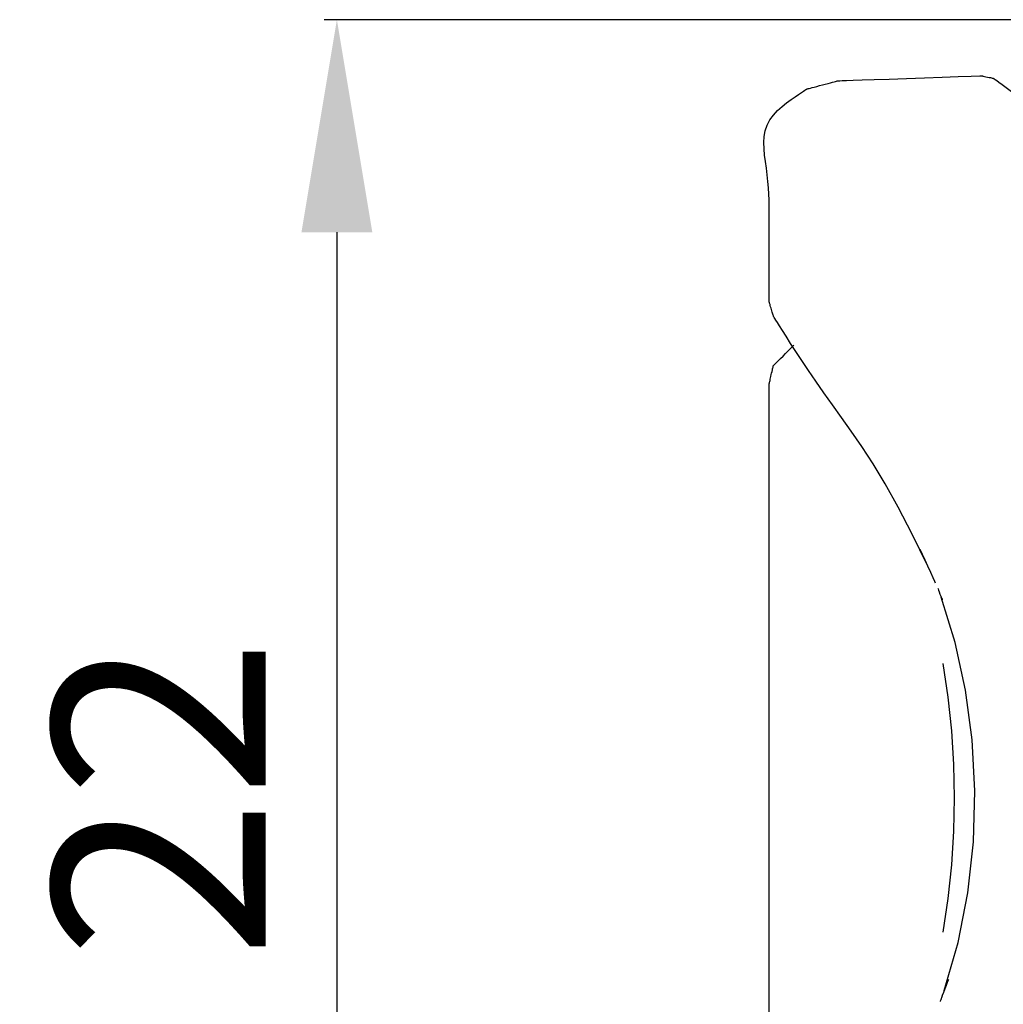
# Model space of a CAD drawing. Extents: x 414 to 834, y -6 to 291.
# Drawn here: x 533 to 547, y 123 to 137 of the extents above; entities that cross this region are included whole.
import ezdxf

# ---------------------------------------------------------------- set-up
doc = ezdxf.new("R2010")
doc.units = 0
doc.header["$MEASUREMENT"] = 0
doc.layers.add('HD001_Contour', color=2, linetype='Continuous', lineweight=35)
doc.layers.add('HD005_Dimensions', color=4, linetype='Continuous', lineweight=15)
doc.styles.get("Standard").update_dxf_attribs({"font": 'arial.ttf'})
doc.dimstyles.get("Standard").update_dxf_attribs({"dimtxt": 3, "dimasz": 3, "dimexe": 0.18, "dimexo": 0.0625, "dimgap": 1, "dimtad": 1, "dimdec": 0, "dimzin": 0, "dimdsep": 46, "dimtxsty": 'Standard', "dimcen": 1.5, "dimclrt": 256, "dimadec": 0, "dimazin": 0, "dimtfac": 1, "dimtdec": 0, "dimtofl": 0, "dimtmove": 0, "dimatfit": 3, "dimfxl": 0, "dimtolj": 1, "dimtzin": 0, "dimarcsym": 0})

# ---------------------------------------------------------------- blocks, each defined once
blk = doc.blocks.new('*D293')
at = {"layer": 'Defpoints', "color": 0, "transparency": 16777216}
for p in [(569.319, 137.341), (537.509, 115.37), (569.598, 115.37)]:
    blk.add_point(p, dxfattribs=at)
at = {"layer": 'HD005_Dimensions', "color": 0, "lineweight": -2, "transparency": 16777216}
for p, q in [((569.256, 137.341), (537.329, 137.341)), ((537.509, 134.341), (537.509, 118.37)), ((569.536, 115.37), (537.329, 115.37))]:
    blk.add_line(p, q, dxfattribs=at)
at = {"layer": 'HD005_Dimensions', "color": 0, "transparency": 16777216}
for points in [[(537.009, 134.341), (538.009, 134.341), (537.509, 137.341)], [(537.009, 118.37), (538.009, 118.37), (537.509, 115.37)]]:
    blk.add_solid(points, dxfattribs=at)
at = {"layer": 'HD005_Dimensions', "transparency": 16777216, "insert": (535.003, 126.355), "char_height": 3, "attachment_point": 5, "rotation": 90}
blk.add_mtext('\\A1;22', dxfattribs=at)

msp = doc.modelspace()

# ---------------------------------------------------------------- linework, layer by layer
at = {"layer": 'HD001_Contour', "lineweight": 25}
for points in [[(545.735, 129.871), (545.744, 129.851), (545.768, 129.797), (545.803, 129.721), (545.843, 129.633), (545.882, 129.546), (545.917, 129.469), (545.941, 129.416), (545.951, 129.395)], [(545.987, 129.315), (545.99, 129.308), (545.997, 129.29), (546.007, 129.265), (546.018, 129.235), (546.03, 129.206), (546.039, 129.18), (546.047, 129.162), (546.049, 129.156)], [(546.077, 123.641), (546.275, 124.318), (546.412, 125.02), (546.49, 125.738), (546.51, 126.461), (546.473, 127.178), (546.38, 127.879), (546.234, 128.554), (546.035, 129.193)], [(546.058, 128.254), (546.128, 127.78), (546.178, 127.306), (546.208, 126.833), (546.218, 126.361), (546.208, 125.888), (546.178, 125.415), (546.128, 124.941), (546.058, 124.467)], [(546.137, 123.797), (546.133, 123.786), (546.121, 123.755), (546.105, 123.712), (546.085, 123.663), (546.067, 123.614), (546.05, 123.57), (546.038, 123.54), (546.034, 123.529)], [(546.049, 123.566), (546.048, 123.563), (546.045, 123.554), (546.04, 123.541), (546.035, 123.526), (546.029, 123.512), (546.025, 123.499), (546.022, 123.49), (546.02, 123.487)]]:
    msp.add_lwpolyline(points, dxfattribs=at)
for points, knots in [([(545.84, 129.641), (545.84, 129.641), (545.627, 130.081), (545.627, 130.081), (545.627, 130.081), (545.428, 130.462), (545.428, 130.462), (545.428, 130.462), (545.244, 130.79), (545.244, 130.79), (545.244, 130.79), (545.073, 131.072), (545.073, 131.072), (545.073, 131.072), (544.914, 131.317), (544.914, 131.317), (544.914, 131.317), (544.767, 131.533), (544.767, 131.533), (544.767, 131.533), (544.629, 131.726), (544.629, 131.726), (544.629, 131.726), (544.5, 131.905), (544.5, 131.905), (544.5, 131.905), (544.379, 132.076), (544.379, 132.076), (544.379, 132.076), (544.267, 132.238), (544.267, 132.238), (544.267, 132.238), (544.163, 132.39), (544.163, 132.39), (544.163, 132.39), (544.069, 132.531), (544.069, 132.531), (544.069, 132.531), (543.985, 132.659), (543.985, 132.659), (543.985, 132.659), (543.911, 132.774), (543.911, 132.774), (543.911, 132.774), (543.848, 132.873), (543.848, 132.873), (543.848, 132.873), (543.796, 132.955), (543.796, 132.955), (543.796, 132.955), (543.755, 133.019), (543.755, 133.019), (543.755, 133.019), (543.724, 133.068), (543.724, 133.068), (543.724, 133.068), (543.702, 133.102), (543.702, 133.102), (543.702, 133.102), (543.687, 133.126), (543.687, 133.126), (543.687, 133.126), (543.678, 133.14), (543.678, 133.14), (543.678, 133.14), (543.674, 133.147), (543.674, 133.147), (543.674, 133.147), (543.672, 133.15), (543.672, 133.15), (543.672, 133.15), (543.672, 133.15), (543.672, 133.15), (543.672, 133.15), (543.672, 133.15), (543.672, 133.15), (543.672, 133.15), (543.672, 133.151), (543.672, 133.151), (543.672, 133.151), (543.671, 133.152), (543.671, 133.152), (543.671, 133.152), (543.67, 133.154), (543.67, 133.154), (543.67, 133.154), (543.669, 133.158), (543.669, 133.158), (543.669, 133.158), (543.667, 133.164), (543.667, 133.164), (543.667, 133.164), (543.665, 133.173), (543.665, 133.173), (543.665, 133.173), (543.661, 133.184), (543.661, 133.184), (543.661, 133.184), (543.657, 133.198), (543.657, 133.198), (543.657, 133.198), (543.652, 133.215), (543.652, 133.215), (543.652, 133.215), (543.647, 133.234), (543.647, 133.234), (543.647, 133.234), (543.641, 133.253), (543.641, 133.253), (543.641, 133.253), (543.635, 133.271), (543.635, 133.271), (543.635, 133.271), (543.629, 133.29), (543.629, 133.29), (543.629, 133.29), (543.624, 133.307), (543.624, 133.307), (543.624, 133.307), (543.62, 133.321), (543.62, 133.321), (543.62, 133.321), (543.617, 133.332), (543.617, 133.332), (543.617, 133.332), (543.614, 133.341), (543.614, 133.341), (543.614, 133.341), (543.612, 133.347), (543.612, 133.347), (543.612, 133.347), (543.611, 133.351), (543.611, 133.351), (543.611, 133.351), (543.61, 133.353), (543.61, 133.353), (543.61, 133.353), (543.61, 133.355), (543.61, 133.355), (543.61, 133.355), (543.61, 133.355), (543.61, 133.355), (543.61, 133.355), (543.61, 133.355), (543.61, 133.355), (543.61, 133.355), (543.61, 133.355), (543.61, 133.355), (543.61, 133.355), (543.61, 133.355), (543.61, 133.355), (543.61, 133.355), (543.61, 133.355), (543.61, 133.355), (543.61, 133.355), (543.61, 133.355), (543.61, 133.355), (543.61, 133.355), (543.61, 133.355), (543.61, 133.355), (543.61, 133.355), (543.61, 133.355), (543.61, 133.355), (543.61, 133.355), (543.61, 133.355), (543.61, 133.355), (543.61, 133.355), (543.61, 133.355), (543.61, 133.355), (543.61, 133.355), (543.61, 133.356), (543.61, 133.356), (543.61, 133.356), (543.61, 133.358), (543.61, 133.358), (543.61, 133.358), (543.61, 133.365), (543.61, 133.365), (543.61, 133.365), (543.61, 133.377), (543.61, 133.377), (543.61, 133.377), (543.61, 133.398), (543.61, 133.398), (543.61, 133.398), (543.61, 133.43), (543.61, 133.43), (543.61, 133.43), (543.61, 133.473), (543.61, 133.473), (543.61, 133.473), (543.61, 133.532), (543.61, 133.532), (543.61, 133.532), (543.61, 133.605), (543.61, 133.605), (543.61, 133.605), (543.61, 133.692), (543.61, 133.692), (543.61, 133.692), (543.61, 133.786), (543.61, 133.786), (543.61, 133.786), (543.61, 133.885), (543.61, 133.885), (543.61, 133.885), (543.61, 133.983), (543.61, 133.983), (543.61, 133.983), (543.61, 134.078), (543.61, 134.078), (543.61, 134.078), (543.61, 134.164), (543.61, 134.164), (543.61, 134.164), (543.61, 134.238), (543.61, 134.238), (543.61, 134.238), (543.61, 134.296), (543.61, 134.296), (543.61, 134.296), (543.61, 134.34), (543.61, 134.34), (543.61, 134.34), (543.61, 134.371), (543.61, 134.371), (543.61, 134.371), (543.61, 134.393), (543.61, 134.393), (543.61, 134.393), (543.61, 134.405), (543.61, 134.405), (543.61, 134.405), (543.61, 134.412), (543.61, 134.412), (543.61, 134.412), (543.61, 134.414), (543.61, 134.414), (543.61, 134.414), (543.61, 134.415), (543.61, 134.415), (543.61, 134.415), (543.61, 134.415), (543.61, 134.415), (543.61, 134.415), (543.61, 134.416), (543.61, 134.416), (543.61, 134.416), (543.61, 134.421), (543.61, 134.421), (543.61, 134.421), (543.61, 134.43), (543.61, 134.43), (543.61, 134.43), (543.61, 134.444), (543.61, 134.444), (543.61, 134.444), (543.61, 134.466), (543.61, 134.466), (543.61, 134.466), (543.61, 134.497), (543.61, 134.497), (543.61, 134.497), (543.61, 134.537), (543.61, 134.537), (543.61, 134.537), (543.61, 134.589), (543.61, 134.589), (543.61, 134.589), (543.61, 134.65), (543.61, 134.65), (543.61, 134.65), (543.609, 134.721), (543.609, 134.721), (543.609, 134.721), (543.607, 134.798), (543.607, 134.798), (543.607, 134.798), (543.603, 134.881), (543.603, 134.881), (543.603, 134.881), (543.598, 134.969), (543.598, 134.969), (543.598, 134.969), (543.59, 135.06), (543.59, 135.06), (543.59, 135.06), (543.581, 135.153), (543.581, 135.153), (543.581, 135.153), (543.568, 135.246), (543.568, 135.246), (543.568, 135.246), (543.555, 135.338), (543.555, 135.338), (543.555, 135.338), (543.544, 135.43), (543.544, 135.43), (543.544, 135.43), (543.535, 135.52), (543.535, 135.52), (543.535, 135.52), (543.533, 135.608), (543.533, 135.608), (543.533, 135.608), (543.538, 135.694), (543.538, 135.694), (543.538, 135.694), (543.553, 135.775), (543.553, 135.775), (543.553, 135.775), (543.579, 135.854), (543.579, 135.854), (543.579, 135.854), (543.619, 135.927), (543.619, 135.927), (543.619, 135.927), (543.669, 135.996), (543.669, 135.996), (543.669, 135.996), (543.727, 136.059), (543.727, 136.059), (543.727, 136.059), (543.79, 136.117), (543.79, 136.117), (543.79, 136.117), (543.854, 136.169), (543.854, 136.169), (543.854, 136.169), (543.916, 136.215), (543.916, 136.215), (543.916, 136.215), (543.974, 136.254), (543.974, 136.254), (543.974, 136.254), (544.023, 136.286), (544.023, 136.286), (544.023, 136.286), (544.063, 136.312), (544.063, 136.312), (544.063, 136.312), (544.092, 136.331), (544.092, 136.331), (544.092, 136.331), (544.113, 136.345), (544.113, 136.345), (544.113, 136.345), (544.127, 136.354), (544.127, 136.354), (544.127, 136.354), (544.136, 136.359), (544.136, 136.359), (544.136, 136.359), (544.14, 136.362), (544.14, 136.362), (544.14, 136.362), (544.142, 136.363), (544.142, 136.363), (544.142, 136.363), (544.142, 136.363), (544.142, 136.363), (544.142, 136.363), (544.142, 136.363), (544.142, 136.363), (544.142, 136.363), (544.143, 136.363), (544.143, 136.363), (544.143, 136.363), (544.146, 136.365), (544.146, 136.365), (544.146, 136.365), (544.151, 136.366), (544.151, 136.366), (544.151, 136.366), (544.159, 136.368), (544.159, 136.368), (544.159, 136.368), (544.172, 136.371), (544.172, 136.371), (544.172, 136.371), (544.19, 136.376), (544.19, 136.376), (544.19, 136.376), (544.214, 136.383), (544.214, 136.383), (544.214, 136.383), (544.244, 136.391), (544.244, 136.391), (544.244, 136.391), (544.28, 136.4), (544.28, 136.4), (544.28, 136.4), (544.318, 136.411), (544.318, 136.411), (544.318, 136.411), (544.359, 136.421), (544.359, 136.421), (544.359, 136.421), (544.399, 136.432), (544.399, 136.432), (544.399, 136.432), (544.438, 136.442), (544.438, 136.442), (544.438, 136.442), (544.473, 136.452), (544.473, 136.452), (544.473, 136.452), (544.503, 136.46), (544.503, 136.46), (544.503, 136.46), (544.527, 136.466), (544.527, 136.466), (544.527, 136.466), (544.545, 136.471), (544.545, 136.471), (544.545, 136.471), (544.558, 136.475), (544.558, 136.475), (544.558, 136.475), (544.567, 136.477), (544.567, 136.477), (544.567, 136.477), (544.572, 136.479), (544.572, 136.479), (544.572, 136.479), (544.575, 136.479), (544.575, 136.479), (544.575, 136.479), (544.576, 136.479), (544.576, 136.479), (544.576, 136.479), (544.576, 136.48), (544.576, 136.48), (544.576, 136.48), (544.576, 136.48), (544.576, 136.48), (544.576, 136.48), (544.576, 136.48), (544.576, 136.48), (544.576, 136.48), (544.576, 136.48), (544.576, 136.48), (544.576, 136.48), (544.576, 136.48), (544.576, 136.48), (544.576, 136.48), (544.576, 136.48), (544.576, 136.48), (544.576, 136.48), (544.576, 136.48), (544.576, 136.48), (544.576, 136.48), (544.576, 136.48), (544.576, 136.48), (544.576, 136.48), (544.576, 136.48), (544.576, 136.48), (544.576, 136.48), (544.577, 136.48), (544.577, 136.48), (544.577, 136.48), (544.584, 136.48), (544.584, 136.48), (544.584, 136.48), (544.603, 136.48), (544.603, 136.48), (544.603, 136.48), (544.64, 136.482), (544.64, 136.482), (544.64, 136.482), (544.701, 136.484), (544.701, 136.484), (544.701, 136.484), (544.792, 136.487), (544.792, 136.487), (544.792, 136.487), (544.919, 136.491), (544.919, 136.491), (544.919, 136.491), (545.088, 136.497), (545.088, 136.497), (545.088, 136.497), (545.302, 136.504), (545.302, 136.504), (545.302, 136.504), (545.545, 136.513), (545.545, 136.513), (545.545, 136.513), (545.8, 136.522), (545.8, 136.522), (545.8, 136.522), (546.05, 136.531), (546.05, 136.531), (546.05, 136.531), (546.275, 136.538), (546.275, 136.538), (546.275, 136.538), (546.458, 136.545), (546.458, 136.545), (546.458, 136.545), (546.581, 136.549), (546.581, 136.549), (546.581, 136.549), (546.626, 136.551), (546.626, 136.551)], [0, 0, 0, 0, 1, 1, 1, 2, 2, 2, 3, 3, 3, 4, 4, 4, 5, 5, 5, 6, 6, 6, 7, 7, 7, 8, 8, 8, 9, 9, 9, 10, 10, 10, 11, 11, 11, 12, 12, 12, 13, 13, 13, 14, 14, 14, 15, 15, 15, 16, 16, 16, 17, 17, 17, 18, 18, 18, 19, 19, 19, 20, 20, 20, 21, 21, 21, 22, 22, 22, 23, 23, 23, 24, 24, 24, 25, 25, 25, 26, 26, 26, 27, 27, 27, 28, 28, 28, 29, 29, 29, 30, 30, 30, 31, 31, 31, 32, 32, 32, 33, 33, 33, 34, 34, 34, 35, 35, 35, 36, 36, 36, 37, 37, 37, 38, 38, 38, 39, 39, 39, 40, 40, 40, 41, 41, 41, 42, 42, 42, 43, 43, 43, 44, 44, 44, 45, 45, 45, 46, 46, 46, 47, 47, 47, 48, 48, 48, 49, 49, 49, 50, 50, 50, 51, 51, 51, 52, 52, 52, 53, 53, 53, 54, 54, 54, 55, 55, 55, 56, 56, 56, 57, 57, 57, 58, 58, 58, 59, 59, 59, 60, 60, 60, 61, 61, 61, 62, 62, 62, 63, 63, 63, 64, 64, 64, 65, 65, 65, 66, 66, 66, 67, 67, 67, 68, 68, 68, 69, 69, 69, 70, 70, 70, 71, 71, 71, 72, 72, 72, 73, 73, 73, 74, 74, 74, 75, 75, 75, 76, 76, 76, 77, 77, 77, 78, 78, 78, 79, 79, 79, 80, 80, 80, 81, 81, 81, 82, 82, 82, 83, 83, 83, 84, 84, 84, 85, 85, 85, 86, 86, 86, 87, 87, 87, 88, 88, 88, 89, 89, 89, 90, 90, 90, 91, 91, 91, 92, 92, 92, 93, 93, 93, 94, 94, 94, 95, 95, 95, 96, 96, 96, 97, 97, 97, 98, 98, 98, 99, 99, 99, 100, 100, 100, 101, 101, 101, 102, 102, 102, 103, 103, 103, 104, 104, 104, 105, 105, 105, 106, 106, 106, 107, 107, 107, 108, 108, 108, 109, 109, 109, 110, 110, 110, 111, 111, 111, 112, 112, 112, 113, 113, 113, 114, 114, 114, 115, 115, 115, 116, 116, 116, 117, 117, 117, 118, 118, 118, 119, 119, 119, 120, 120, 120, 121, 121, 121, 122, 122, 122, 123, 123, 123, 124, 124, 124, 125, 125, 125, 126, 126, 126, 127, 127, 127, 128, 128, 128, 129, 129, 129, 130, 130, 130, 131, 131, 131, 132, 132, 132, 133, 133, 133, 134, 134, 134, 135, 135, 135, 136, 136, 136, 137, 137, 137, 138, 138, 138, 139, 139, 139, 140, 140, 140, 141, 141, 141, 142, 142, 142, 143, 143, 143, 144, 144, 144, 145, 145, 145, 146, 146, 146, 147, 147, 147, 148, 148, 148, 149, 149, 149, 150, 150, 150, 151, 151, 151, 152, 152, 152, 153, 153, 153, 154, 154, 154, 155, 155, 155, 156, 156, 156, 157, 157, 157, 158, 158, 158, 159, 159, 159, 160, 160, 160, 161, 161, 161, 162, 162, 162, 163, 163, 163, 164, 164, 164, 165, 165, 165, 166, 166, 166, 167, 167, 167, 168, 168, 168, 168]), ([(546.593, 136.551), (546.593, 136.551), (546.597, 136.55), (546.597, 136.55), (546.597, 136.55), (546.608, 136.547), (546.608, 136.547), (546.608, 136.547), (546.624, 136.544), (546.624, 136.544), (546.624, 136.544), (546.644, 136.54), (546.644, 136.54), (546.644, 136.54), (546.666, 136.535), (546.666, 136.535), (546.666, 136.535), (546.689, 136.531), (546.689, 136.531), (546.689, 136.531), (546.71, 136.526), (546.71, 136.526), (546.71, 136.526), (546.729, 136.523), (546.729, 136.523), (546.729, 136.523), (546.744, 136.52), (546.744, 136.52), (546.744, 136.52), (546.755, 136.517), (546.755, 136.517), (546.755, 136.517), (546.763, 136.516), (546.763, 136.516), (546.763, 136.516), (546.768, 136.515), (546.768, 136.515), (546.768, 136.515), (546.772, 136.514), (546.772, 136.514), (546.772, 136.514), (546.773, 136.514), (546.773, 136.514), (546.773, 136.514), (546.774, 136.514), (546.774, 136.514), (546.774, 136.514), (546.774, 136.514), (546.774, 136.514), (546.774, 136.514), (546.774, 136.514), (546.774, 136.514), (546.774, 136.514), (546.774, 136.514), (546.774, 136.514), (546.774, 136.514), (546.774, 136.514), (546.774, 136.514), (546.774, 136.514), (546.774, 136.514), (546.774, 136.514), (546.774, 136.514), (546.774, 136.514), (546.774, 136.514), (546.774, 136.514), (546.774, 136.514), (546.774, 136.514), (546.774, 136.514), (546.774, 136.514), (546.774, 136.514), (546.774, 136.514), (546.774, 136.514), (546.774, 136.514), (546.774, 136.514), (546.774, 136.513), (546.774, 136.513), (546.774, 136.513), (546.777, 136.512), (546.777, 136.512), (546.777, 136.512), (546.783, 136.507), (546.783, 136.507), (546.783, 136.507), (546.796, 136.497), (546.796, 136.497), (546.796, 136.497), (546.818, 136.482), (546.818, 136.482), (546.818, 136.482), (546.849, 136.459), (546.849, 136.459), (546.849, 136.459), (546.894, 136.427), (546.894, 136.427), (546.894, 136.427), (546.952, 136.384), (546.952, 136.384), (546.952, 136.384), (547.027, 136.33), (547.027, 136.33), (547.027, 136.33), (547.114, 136.267), (547.114, 136.267), (547.114, 136.267), (547.21, 136.197), (547.21, 136.197), (547.21, 136.197), (547.309, 136.125), (547.309, 136.125), (547.309, 136.125), (547.409, 136.052), (547.409, 136.052), (547.409, 136.052), (547.504, 135.983), (547.504, 135.983), (547.504, 135.983), (547.591, 135.92), (547.591, 135.92), (547.591, 135.92), (547.666, 135.866), (547.666, 135.866), (547.666, 135.866), (547.725, 135.823), (547.725, 135.823), (547.725, 135.823), (547.769, 135.791), (547.769, 135.791), (547.769, 135.791), (547.801, 135.768), (547.801, 135.768), (547.801, 135.768), (547.822, 135.753), (547.822, 135.753), (547.822, 135.753), (547.835, 135.743), (547.835, 135.743), (547.835, 135.743), (547.841, 135.738), (547.841, 135.738), (547.841, 135.738), (547.844, 135.736), (547.844, 135.736), (547.844, 135.736), (547.844, 135.736), (547.844, 135.736), (547.844, 135.736), (547.844, 135.736), (547.844, 135.736), (547.844, 135.736), (547.844, 135.736), (547.844, 135.736), (547.844, 135.736), (547.844, 135.736), (547.844, 135.736), (547.844, 135.736), (547.844, 135.736), (547.844, 135.736), (547.844, 135.736), (547.844, 135.736), (547.844, 135.736), (547.844, 135.736), (547.844, 135.736), (547.844, 135.736), (547.844, 135.736), (547.844, 135.736), (547.844, 135.736), (547.844, 135.736), (547.844, 135.736), (547.844, 135.736), (547.844, 135.736), (547.845, 135.736), (547.845, 135.736), (547.845, 135.736), (547.846, 135.735), (547.846, 135.735), (547.846, 135.735), (547.851, 135.732), (547.851, 135.732), (547.851, 135.732), (547.86, 135.726), (547.86, 135.726), (547.86, 135.726), (547.874, 135.716), (547.874, 135.716), (547.874, 135.716), (547.896, 135.701), (547.896, 135.701), (547.896, 135.701), (547.926, 135.681), (547.926, 135.681), (547.926, 135.681), (547.967, 135.653), (547.967, 135.653), (547.967, 135.653), (548.018, 135.619), (548.018, 135.619), (548.018, 135.619), (548.078, 135.578), (548.078, 135.578), (548.078, 135.578), (548.143, 135.534), (548.143, 135.534), (548.143, 135.534), (548.212, 135.487), (548.212, 135.487), (548.212, 135.487), (548.28, 135.441), (548.28, 135.441), (548.28, 135.441), (548.346, 135.396), (548.346, 135.396), (548.346, 135.396), (548.406, 135.356), (548.406, 135.356), (548.406, 135.356), (548.457, 135.321), (548.457, 135.321), (548.457, 135.321), (548.497, 135.294), (548.497, 135.294), (548.497, 135.294), (548.528, 135.273), (548.528, 135.273), (548.528, 135.273), (548.55, 135.258), (548.55, 135.258), (548.55, 135.258), (548.564, 135.249), (548.564, 135.249), (548.564, 135.249), (548.573, 135.242), (548.573, 135.242), (548.573, 135.242), (548.577, 135.239), (548.577, 135.239), (548.577, 135.239), (548.579, 135.238), (548.579, 135.238), (548.579, 135.238), (548.58, 135.238), (548.58, 135.238), (548.58, 135.238), (548.58, 135.238), (548.58, 135.238), (548.58, 135.238), (548.58, 135.238), (548.58, 135.238), (548.58, 135.238), (548.58, 135.238), (548.58, 135.238), (548.58, 135.238), (548.58, 135.238), (548.58, 135.238), (548.58, 135.238), (548.58, 135.238), (548.58, 135.238), (548.58, 135.238), (548.58, 135.238), (548.58, 135.238), (548.58, 135.238), (548.58, 135.238), (548.58, 135.238), (548.58, 135.238), (548.58, 135.238), (548.58, 135.238), (548.58, 135.238), (548.58, 135.238), (548.58, 135.238), (548.58, 135.238), (548.581, 135.237), (548.581, 135.237), (548.581, 135.237), (548.585, 135.235), (548.585, 135.235), (548.585, 135.235), (548.593, 135.23), (548.593, 135.23), (548.593, 135.23), (548.605, 135.222), (548.605, 135.222), (548.605, 135.222), (548.624, 135.21), (548.624, 135.21), (548.624, 135.21), (548.65, 135.193), (548.65, 135.193), (548.65, 135.193), (548.684, 135.171), (548.684, 135.171), (548.684, 135.171), (548.728, 135.143), (548.728, 135.143), (548.728, 135.143), (548.778, 135.112), (548.778, 135.112), (548.778, 135.112), (548.83, 135.078), (548.83, 135.078), (548.83, 135.078), (548.881, 135.045), (548.881, 135.045), (548.881, 135.045), (548.927, 135.016), (548.927, 135.016), (548.927, 135.016), (548.964, 134.992), (548.964, 134.992), (548.964, 134.992), (548.99, 134.976), (548.99, 134.976), (548.99, 134.976), (548.999, 134.97), (548.999, 134.97)], [0, 0, 0, 0, 1, 1, 1, 2, 2, 2, 3, 3, 3, 4, 4, 4, 5, 5, 5, 6, 6, 6, 7, 7, 7, 8, 8, 8, 9, 9, 9, 10, 10, 10, 11, 11, 11, 12, 12, 12, 13, 13, 13, 14, 14, 14, 15, 15, 15, 16, 16, 16, 17, 17, 17, 18, 18, 18, 19, 19, 19, 20, 20, 20, 21, 21, 21, 22, 22, 22, 23, 23, 23, 24, 24, 24, 25, 25, 25, 26, 26, 26, 27, 27, 27, 28, 28, 28, 29, 29, 29, 30, 30, 30, 31, 31, 31, 32, 32, 32, 33, 33, 33, 34, 34, 34, 35, 35, 35, 36, 36, 36, 37, 37, 37, 38, 38, 38, 39, 39, 39, 40, 40, 40, 41, 41, 41, 42, 42, 42, 43, 43, 43, 44, 44, 44, 45, 45, 45, 46, 46, 46, 47, 47, 47, 48, 48, 48, 49, 49, 49, 50, 50, 50, 51, 51, 51, 52, 52, 52, 53, 53, 53, 54, 54, 54, 55, 55, 55, 56, 56, 56, 57, 57, 57, 58, 58, 58, 59, 59, 59, 60, 60, 60, 61, 61, 61, 62, 62, 62, 63, 63, 63, 64, 64, 64, 65, 65, 65, 66, 66, 66, 67, 67, 67, 68, 68, 68, 69, 69, 69, 70, 70, 70, 71, 71, 71, 72, 72, 72, 73, 73, 73, 74, 74, 74, 75, 75, 75, 76, 76, 76, 77, 77, 77, 78, 78, 78, 79, 79, 79, 80, 80, 80, 81, 81, 81, 82, 82, 82, 83, 83, 83, 84, 84, 84, 85, 85, 85, 86, 86, 86, 87, 87, 87, 88, 88, 88, 89, 89, 89, 90, 90, 90, 91, 91, 91, 92, 92, 92, 93, 93, 93, 94, 94, 94, 95, 95, 95, 96, 96, 96, 97, 97, 97, 98, 98, 98, 99, 99, 99, 100, 100, 100, 101, 101, 101, 102, 102, 102, 103, 103, 103, 104, 104, 104, 104]), ([(543.958, 119.973), (543.958, 119.973), (543.952, 119.98), (543.952, 119.98), (543.952, 119.98), (543.934, 119.997), (543.934, 119.997), (543.934, 119.997), (543.908, 120.023), (543.908, 120.023), (543.908, 120.023), (543.876, 120.055), (543.876, 120.055), (543.876, 120.055), (543.84, 120.091), (543.84, 120.091), (543.84, 120.091), (543.804, 120.127), (543.804, 120.127), (543.804, 120.127), (543.769, 120.162), (543.769, 120.162), (543.769, 120.162), (543.739, 120.192), (543.739, 120.192), (543.739, 120.192), (543.715, 120.216), (543.715, 120.216), (543.715, 120.216), (543.697, 120.234), (543.697, 120.234), (543.697, 120.234), (543.684, 120.247), (543.684, 120.247), (543.684, 120.247), (543.675, 120.256), (543.675, 120.256), (543.675, 120.256), (543.67, 120.261), (543.67, 120.261), (543.67, 120.261), (543.667, 120.264), (543.667, 120.264), (543.667, 120.264), (543.666, 120.265), (543.666, 120.265), (543.666, 120.265), (543.666, 120.265), (543.666, 120.265), (543.666, 120.265), (543.666, 120.265), (543.666, 120.265), (543.666, 120.265), (543.666, 120.265), (543.666, 120.265), (543.666, 120.265), (543.666, 120.265), (543.666, 120.265), (543.666, 120.265), (543.666, 120.265), (543.666, 120.265), (543.666, 120.265), (543.666, 120.265), (543.666, 120.265), (543.666, 120.265), (543.666, 120.265), (543.666, 120.265), (543.666, 120.265), (543.666, 120.265), (543.666, 120.265), (543.666, 120.265), (543.666, 120.265), (543.666, 120.265), (543.666, 120.265), (543.666, 120.265), (543.666, 120.265), (543.666, 120.265), (543.666, 120.266), (543.666, 120.266), (543.666, 120.266), (543.665, 120.267), (543.665, 120.267), (543.665, 120.267), (543.665, 120.27), (543.665, 120.27), (543.665, 120.27), (543.664, 120.275), (543.664, 120.275), (543.664, 120.275), (543.662, 120.283), (543.662, 120.283), (543.662, 120.283), (543.66, 120.293), (543.66, 120.293), (543.66, 120.293), (543.657, 120.307), (543.657, 120.307), (543.657, 120.307), (543.653, 120.324), (543.653, 120.324), (543.653, 120.324), (543.648, 120.345), (543.648, 120.345), (543.648, 120.345), (543.643, 120.367), (543.643, 120.367), (543.643, 120.367), (543.638, 120.39), (543.638, 120.39), (543.638, 120.39), (543.633, 120.414), (543.633, 120.414), (543.633, 120.414), (543.628, 120.436), (543.628, 120.436), (543.628, 120.436), (543.624, 120.456), (543.624, 120.456), (543.624, 120.456), (543.62, 120.474), (543.62, 120.474), (543.62, 120.474), (543.617, 120.487), (543.617, 120.487), (543.617, 120.487), (543.614, 120.498), (543.614, 120.498), (543.614, 120.498), (543.613, 120.505), (543.613, 120.505), (543.613, 120.505), (543.612, 120.51), (543.612, 120.51), (543.612, 120.51), (543.611, 120.513), (543.611, 120.513), (543.611, 120.513), (543.611, 120.515), (543.611, 120.515), (543.611, 120.515), (543.61, 120.515), (543.61, 120.515), (543.61, 120.515), (543.61, 120.516), (543.61, 120.516), (543.61, 120.516), (543.61, 120.516), (543.61, 120.516), (543.61, 120.516), (543.61, 120.516), (543.61, 120.516), (543.61, 120.516), (543.61, 120.516), (543.61, 120.516), (543.61, 120.516), (543.61, 120.516), (543.61, 120.516), (543.61, 120.516), (543.61, 120.516), (543.61, 120.516), (543.61, 120.516), (543.61, 120.516), (543.61, 120.516), (543.61, 120.516), (543.61, 120.516), (543.61, 120.516), (543.61, 120.516), (543.61, 120.516), (543.61, 120.516), (543.61, 120.516), (543.61, 120.516), (543.61, 120.516), (543.61, 120.516), (543.61, 120.521), (543.61, 120.521), (543.61, 120.521), (543.61, 120.533), (543.61, 120.533), (543.61, 120.533), (543.61, 120.557), (543.61, 120.557), (543.61, 120.557), (543.61, 120.597), (543.61, 120.597), (543.61, 120.597), (543.61, 120.656), (543.61, 120.656), (543.61, 120.656), (543.61, 120.739), (543.61, 120.739), (543.61, 120.739), (543.61, 120.848), (543.61, 120.848), (543.61, 120.848), (543.61, 120.988), (543.61, 120.988), (543.61, 120.988), (543.61, 121.151), (543.61, 121.151), (543.61, 121.151), (543.61, 121.329), (543.61, 121.329), (543.61, 121.329), (543.61, 121.515), (543.61, 121.515), (543.61, 121.515), (543.61, 121.701), (543.61, 121.701), (543.61, 121.701), (543.61, 121.879), (543.61, 121.879), (543.61, 121.879), (543.61, 122.042), (543.61, 122.042), (543.61, 122.042), (543.61, 122.181), (543.61, 122.181), (543.61, 122.181), (543.61, 122.291), (543.61, 122.291), (543.61, 122.291), (543.61, 122.374), (543.61, 122.374), (543.61, 122.374), (543.61, 122.433), (543.61, 122.433), (543.61, 122.433), (543.61, 122.472), (543.61, 122.472), (543.61, 122.472), (543.61, 122.497), (543.61, 122.497), (543.61, 122.497), (543.61, 122.509), (543.61, 122.509), (543.61, 122.509), (543.61, 122.513), (543.61, 122.513), (543.61, 122.513), (543.61, 122.514), (543.61, 122.514), (543.61, 122.514), (543.61, 122.514), (543.61, 122.514), (543.61, 122.514), (543.61, 122.514), (543.61, 122.514), (543.61, 122.514), (543.61, 122.514), (543.61, 122.514), (543.61, 122.514), (543.61, 122.514), (543.61, 122.514), (543.61, 122.514), (543.61, 122.514), (543.61, 122.514), (543.61, 122.514), (543.61, 122.514), (543.61, 122.514), (543.61, 122.514), (543.61, 122.514), (543.61, 122.514), (543.61, 122.514), (543.61, 122.514), (543.61, 122.514), (543.61, 122.514), (543.61, 122.517), (543.61, 122.517), (543.61, 122.517), (543.61, 122.534), (543.61, 122.534), (543.61, 122.534), (543.61, 122.582), (543.61, 122.582), (543.61, 122.582), (543.61, 122.674), (543.61, 122.674), (543.61, 122.674), (543.61, 122.827), (543.61, 122.827), (543.61, 122.827), (543.61, 123.055), (543.61, 123.055), (543.61, 123.055), (543.61, 123.373), (543.61, 123.373), (543.61, 123.373), (543.61, 123.796), (543.61, 123.796), (543.61, 123.796), (543.61, 124.332), (543.61, 124.332), (543.61, 124.332), (543.61, 124.958), (543.61, 124.958), (543.61, 124.958), (543.61, 125.645), (543.61, 125.645), (543.61, 125.645), (543.61, 126.361), (543.61, 126.361), (543.61, 126.361), (543.61, 127.077), (543.61, 127.077), (543.61, 127.077), (543.61, 127.763), (543.61, 127.763), (543.61, 127.763), (543.61, 128.39), (543.61, 128.39), (543.61, 128.39), (543.61, 128.926), (543.61, 128.926), (543.61, 128.926), (543.61, 129.349), (543.61, 129.349), (543.61, 129.349), (543.61, 129.667), (543.61, 129.667), (543.61, 129.667), (543.61, 129.895), (543.61, 129.895), (543.61, 129.895), (543.61, 130.048), (543.61, 130.048), (543.61, 130.048), (543.61, 130.14), (543.61, 130.14), (543.61, 130.14), (543.61, 130.188), (543.61, 130.188), (543.61, 130.188), (543.61, 130.205), (543.61, 130.205), (543.61, 130.205), (543.61, 130.208), (543.61, 130.208), (543.61, 130.208), (543.61, 130.208), (543.61, 130.208), (543.61, 130.208), (543.61, 130.208), (543.61, 130.208), (543.61, 130.208), (543.61, 130.208), (543.61, 130.208), (543.61, 130.208), (543.61, 130.208), (543.61, 130.208), (543.61, 130.208), (543.61, 130.208), (543.61, 130.208), (543.61, 130.208), (543.61, 130.208), (543.61, 130.208), (543.61, 130.208), (543.61, 130.208), (543.61, 130.208), (543.61, 130.208), (543.61, 130.208), (543.61, 130.208), (543.61, 130.208), (543.61, 130.208), (543.61, 130.208), (543.61, 130.208), (543.61, 130.213), (543.61, 130.213), (543.61, 130.213), (543.61, 130.225), (543.61, 130.225), (543.61, 130.225), (543.61, 130.249), (543.61, 130.249), (543.61, 130.249), (543.61, 130.289), (543.61, 130.289), (543.61, 130.289), (543.61, 130.348), (543.61, 130.348), (543.61, 130.348), (543.61, 130.431), (543.61, 130.431), (543.61, 130.431), (543.61, 130.541), (543.61, 130.541), (543.61, 130.541), (543.61, 130.68), (543.61, 130.68), (543.61, 130.68), (543.61, 130.843), (543.61, 130.843), (543.61, 130.843), (543.61, 131.021), (543.61, 131.021), (543.61, 131.021), (543.61, 131.207), (543.61, 131.207), (543.61, 131.207), (543.61, 131.393), (543.61, 131.393), (543.61, 131.393), (543.61, 131.571), (543.61, 131.571), (543.61, 131.571), (543.61, 131.734), (543.61, 131.734), (543.61, 131.734), (543.61, 131.873), (543.61, 131.873), (543.61, 131.873), (543.61, 131.983), (543.61, 131.983), (543.61, 131.983), (543.61, 132.066), (543.61, 132.066), (543.61, 132.066), (543.61, 132.125), (543.61, 132.125), (543.61, 132.125), (543.61, 132.165), (543.61, 132.165), (543.61, 132.165), (543.61, 132.189), (543.61, 132.189), (543.61, 132.189), (543.61, 132.201), (543.61, 132.201), (543.61, 132.201), (543.61, 132.206), (543.61, 132.206), (543.61, 132.206), (543.61, 132.206), (543.61, 132.206), (543.61, 132.206), (543.61, 132.206), (543.61, 132.206), (543.61, 132.206), (543.61, 132.206), (543.61, 132.206), (543.61, 132.206), (543.61, 132.206), (543.61, 132.206), (543.61, 132.206), (543.61, 132.206), (543.61, 132.206), (543.61, 132.206), (543.61, 132.206), (543.61, 132.206), (543.61, 132.206), (543.61, 132.206), (543.61, 132.206), (543.61, 132.206), (543.61, 132.206), (543.61, 132.206), (543.61, 132.206), (543.61, 132.206), (543.61, 132.206), (543.61, 132.206), (543.61, 132.206), (543.61, 132.206), (543.61, 132.206), (543.611, 132.207), (543.611, 132.207), (543.611, 132.207), (543.611, 132.208), (543.611, 132.208), (543.611, 132.208), (543.612, 132.211), (543.612, 132.211), (543.612, 132.211), (543.613, 132.216), (543.613, 132.216), (543.613, 132.216), (543.614, 132.224), (543.614, 132.224), (543.614, 132.224), (543.617, 132.234), (543.617, 132.234), (543.617, 132.234), (543.62, 132.248), (543.62, 132.248), (543.62, 132.248), (543.624, 132.266), (543.624, 132.266), (543.624, 132.266), (543.628, 132.286), (543.628, 132.286), (543.628, 132.286), (543.633, 132.308), (543.633, 132.308), (543.633, 132.308), (543.638, 132.332), (543.638, 132.332), (543.638, 132.332), (543.643, 132.355), (543.643, 132.355), (543.643, 132.355), (543.648, 132.377), (543.648, 132.377), (543.648, 132.377), (543.653, 132.398), (543.653, 132.398), (543.653, 132.398), (543.657, 132.415), (543.657, 132.415), (543.657, 132.415), (543.66, 132.429), (543.66, 132.429), (543.66, 132.429), (543.662, 132.439), (543.662, 132.439), (543.662, 132.439), (543.664, 132.447), (543.664, 132.447), (543.664, 132.447), (543.665, 132.452), (543.665, 132.452), (543.665, 132.452), (543.665, 132.455), (543.665, 132.455), (543.665, 132.455), (543.666, 132.456), (543.666, 132.456), (543.666, 132.456), (543.666, 132.457), (543.666, 132.457), (543.666, 132.457), (543.666, 132.457), (543.666, 132.457), (543.666, 132.457), (543.666, 132.457), (543.666, 132.457), (543.666, 132.457), (543.666, 132.457), (543.666, 132.457), (543.666, 132.457), (543.666, 132.457), (543.666, 132.457), (543.666, 132.457), (543.666, 132.457), (543.666, 132.457), (543.666, 132.457), (543.666, 132.457), (543.666, 132.457), (543.666, 132.457), (543.666, 132.457), (543.666, 132.457), (543.666, 132.457), (543.666, 132.457), (543.666, 132.457), (543.666, 132.457), (543.666, 132.457), (543.666, 132.457), (543.666, 132.457), (543.666, 132.457), (543.666, 132.457), (543.666, 132.457), (543.667, 132.458), (543.667, 132.458), (543.667, 132.458), (543.67, 132.461), (543.67, 132.461), (543.67, 132.461), (543.675, 132.466), (543.675, 132.466), (543.675, 132.466), (543.684, 132.475), (543.684, 132.475), (543.684, 132.475), (543.697, 132.488), (543.697, 132.488), (543.697, 132.488), (543.715, 132.506), (543.715, 132.506), (543.715, 132.506), (543.739, 132.53), (543.739, 132.53), (543.739, 132.53), (543.769, 132.56), (543.769, 132.56), (543.769, 132.56), (543.804, 132.595), (543.804, 132.595), (543.804, 132.595), (543.84, 132.631), (543.84, 132.631), (543.84, 132.631), (543.876, 132.667), (543.876, 132.667), (543.876, 132.667), (543.908, 132.699), (543.908, 132.699), (543.908, 132.699), (543.934, 132.724), (543.934, 132.724), (543.934, 132.724), (543.952, 132.742), (543.952, 132.742), (543.952, 132.742), (543.958, 132.749), (543.958, 132.749)], [0, 0, 0, 0, 1, 1, 1, 2, 2, 2, 3, 3, 3, 4, 4, 4, 5, 5, 5, 6, 6, 6, 7, 7, 7, 8, 8, 8, 9, 9, 9, 10, 10, 10, 11, 11, 11, 12, 12, 12, 13, 13, 13, 14, 14, 14, 15, 15, 15, 16, 16, 16, 17, 17, 17, 18, 18, 18, 19, 19, 19, 20, 20, 20, 21, 21, 21, 22, 22, 22, 23, 23, 23, 24, 24, 24, 25, 25, 25, 26, 26, 26, 27, 27, 27, 28, 28, 28, 29, 29, 29, 30, 30, 30, 31, 31, 31, 32, 32, 32, 33, 33, 33, 34, 34, 34, 35, 35, 35, 36, 36, 36, 37, 37, 37, 38, 38, 38, 39, 39, 39, 40, 40, 40, 41, 41, 41, 42, 42, 42, 43, 43, 43, 44, 44, 44, 45, 45, 45, 46, 46, 46, 47, 47, 47, 48, 48, 48, 49, 49, 49, 50, 50, 50, 51, 51, 51, 52, 52, 52, 53, 53, 53, 54, 54, 54, 55, 55, 55, 56, 56, 56, 57, 57, 57, 58, 58, 58, 59, 59, 59, 60, 60, 60, 61, 61, 61, 62, 62, 62, 63, 63, 63, 64, 64, 64, 65, 65, 65, 66, 66, 66, 67, 67, 67, 68, 68, 68, 69, 69, 69, 70, 70, 70, 71, 71, 71, 72, 72, 72, 73, 73, 73, 74, 74, 74, 75, 75, 75, 76, 76, 76, 77, 77, 77, 78, 78, 78, 79, 79, 79, 80, 80, 80, 81, 81, 81, 82, 82, 82, 83, 83, 83, 84, 84, 84, 85, 85, 85, 86, 86, 86, 87, 87, 87, 88, 88, 88, 89, 89, 89, 90, 90, 90, 91, 91, 91, 92, 92, 92, 93, 93, 93, 94, 94, 94, 95, 95, 95, 96, 96, 96, 97, 97, 97, 98, 98, 98, 99, 99, 99, 100, 100, 100, 101, 101, 101, 102, 102, 102, 103, 103, 103, 104, 104, 104, 105, 105, 105, 106, 106, 106, 107, 107, 107, 108, 108, 108, 109, 109, 109, 110, 110, 110, 111, 111, 111, 112, 112, 112, 113, 113, 113, 114, 114, 114, 115, 115, 115, 116, 116, 116, 117, 117, 117, 118, 118, 118, 119, 119, 119, 120, 120, 120, 121, 121, 121, 122, 122, 122, 123, 123, 123, 124, 124, 124, 125, 125, 125, 126, 126, 126, 127, 127, 127, 128, 128, 128, 129, 129, 129, 130, 130, 130, 131, 131, 131, 132, 132, 132, 133, 133, 133, 134, 134, 134, 135, 135, 135, 136, 136, 136, 137, 137, 137, 138, 138, 138, 139, 139, 139, 140, 140, 140, 141, 141, 141, 142, 142, 142, 143, 143, 143, 144, 144, 144, 145, 145, 145, 146, 146, 146, 147, 147, 147, 148, 148, 148, 149, 149, 149, 150, 150, 150, 151, 151, 151, 152, 152, 152, 153, 153, 153, 154, 154, 154, 155, 155, 155, 156, 156, 156, 157, 157, 157, 158, 158, 158, 159, 159, 159, 160, 160, 160, 161, 161, 161, 162, 162, 162, 163, 163, 163, 164, 164, 164, 165, 165, 165, 166, 166, 166, 167, 167, 167, 168, 168, 168, 169, 169, 169, 170, 170, 170, 171, 171, 171, 172, 172, 172, 173, 173, 173, 174, 174, 174, 175, 175, 175, 176, 176, 176, 177, 177, 177, 178, 178, 178, 179, 179, 179, 180, 180, 180, 181, 181, 181, 182, 182, 182, 183, 183, 183, 184, 184, 184, 185, 185, 185, 186, 186, 186, 187, 187, 187, 188, 188, 188, 189, 189, 189, 190, 190, 190, 191, 191, 191, 192, 192, 192, 193, 193, 193, 194, 194, 194, 195, 195, 195, 196, 196, 196, 197, 197, 197, 198, 198, 198, 199, 199, 199, 200, 200, 200, 200])]:
    msp.add_open_spline(points, degree=3, knots=knots, dxfattribs=at)

# ---------------------------------------------------------------- dimensions: what is measured, and where the dimension line sits
at = {"layer": 'HD005_Dimensions'}
dim = msp.add_linear_dim(base=(537.509, 115.37), p1=(569.319, 137.341), p2=(569.598, 115.37), angle=90, dimstyle='Standard', dxfattribs=at)
dim.commit()
dim.dimension.update_dxf_attribs({"geometry": '*D293', "text_midpoint": (535.003, 126.355)})

doc.saveas('drawing.dxf')
